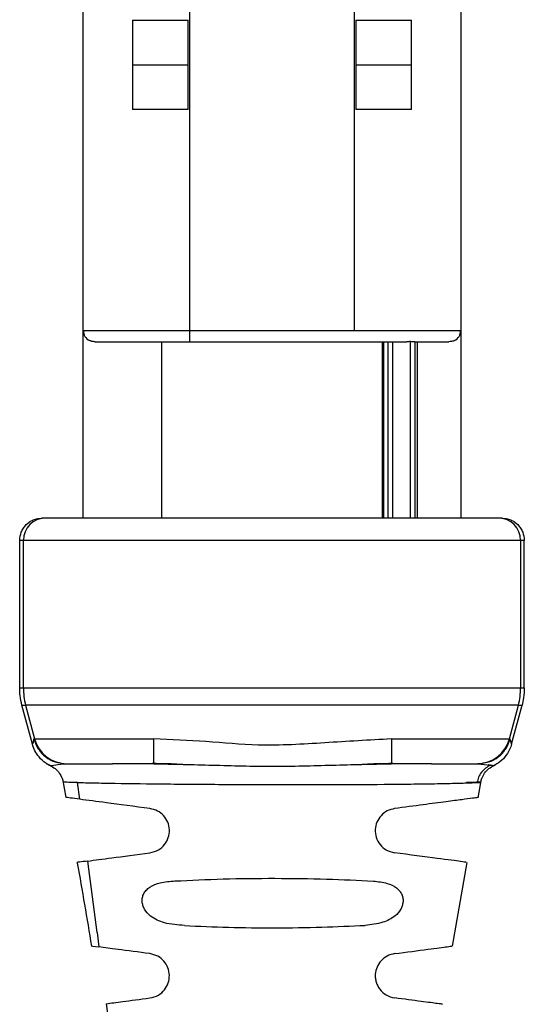
# Model space of a CAD drawing. Units: inches. Extents: x 19.5 to 35.9, y -0.1 to 10.5.
# Drawn here: x 30.2 to 30.2, y 3.4 to 3.5 of the extents above; entities that cross this region are included whole.
import ezdxf

# ---------------------------------------------------------------- set-up
doc = ezdxf.new("R2010")
doc.units = ezdxf.units.IN
doc.header["$LTSCALE"] = 0.25
doc.header["$MEASUREMENT"] = 0

msp = doc.modelspace()

# ---------------------------------------------------------------- linework, layer by layer
at = {"color": 7, "linetype": 'Continuous', "lineweight": 25}
for p, q in [((30.18412857687436, 3.46101931673528), (30.18412857687433, 3.486815083446527)), ((30.19799012543083, 3.486815083446527), (30.19799012543079, 3.46101931673528)), ((30.18802457424993, 3.479725992979374), (30.18802457424985, 3.467909080514809)), ((30.19409412805532, 3.467909080514809), (30.19409412805532, 3.479725992979431)), ((30.18593303881662, 3.479309999149979), (30.187983563751, 3.479309999149979)), ((30.18593303881662, 3.479309999149979), (30.18593303881662, 3.476029159254966)), ((30.187983563751, 3.476029159254966), (30.187983563751, 3.479309999149979)), ((30.19413513855415, 3.479309999149979), (30.19413513855415, 3.476029159254966)), ((30.19413513855415, 3.479309999149979), (30.19618566348853, 3.479309999149979)), ((30.19618566348853, 3.476029159254966), (30.19618566348853, 3.479309999149979)), ((30.18593303881662, 3.477669579202473), (30.187983563751, 3.477669579202473)), ((30.19413513855415, 3.477669579202473), (30.19618566348853, 3.477669579202473)), ((30.187983563751, 3.476029159254966), (30.18593303881662, 3.476029159254966)), ((30.19618566348853, 3.476029159254966), (30.19413513855415, 3.476029159254966)), ((30.18412857687436, 3.467909080514809), (30.19799012543079, 3.467909080514809)), ((30.18802457424985, 3.467909080514809), (30.18802457424971, 3.467498975527932)), ((30.18456301033924, 3.467498975527932), (30.1960106834107, 3.467498975527932)), ((30.1869993117825, 3.467498975527932), (30.1869993117825, 3.461019316735281)), ((30.19511939052266, 3.461019316735281), (30.19511939052266, 3.467498975527932)), ((30.19515818428533, 3.467498975527932), (30.19515818436767, 3.461019316735281)), ((30.19532444301609, 3.461019316735281), (30.19532444301609, 3.467498975527932)), ((30.19548848679689, 3.467498975527932), (30.19548848884817, 3.461019316735281)), ((30.1961446490236, 3.461019316735281), (30.19614465084939, 3.467505969161069)), ((30.19630869497889, 3.467501252422085), (30.19630869498253, 3.461019316735281)), ((30.19630869498252, 3.467498975527932), (30.19755569196591, 3.467498975527932)), ((30.19639958305075, 3.461019316735281), (30.19639958312699, 3.467498975527932)), ((30.19950701392792, 3.46101931673528), (30.18261168837723, 3.46101931673528)), ((30.18179097844915, 3.454781585020025), (30.18179097843411, 3.460199106761527)), ((30.20032772387095, 3.460199106761527), (30.18179097843412, 3.460199106761527)), ((30.18192529961904, 3.454781585020021), (30.18192529961904, 3.460199106761527)), ((30.20019340268611, 3.460199106761527), (30.20019340268611, 3.454781585020021)), ((30.200327723856, 3.454781585020025), (30.20032772387095, 3.460199106761527)), ((30.18179097844915, 3.454781585020025), (30.200327723856, 3.454781585020025)), ((30.18187487348713, 3.454144727133455), (30.18200909247488, 3.454144727133738)), ((30.18225776437648, 3.452716629380688), (30.18187487348714, 3.454144727133455)), ((30.18520414091503, 3.454144727133456), (30.18200909247488, 3.454144727133738)), ((30.18200909247488, 3.454144727133738), (30.18234003235153, 3.452908889861184)), ((30.19691456139013, 3.454144727133456), (30.18520414091503, 3.454144727133456)), ((30.20010960983013, 3.454144727133181), (30.19691456139013, 3.454144727133456)), ((30.19977866918947, 3.4529088870077), (30.20010960983013, 3.454144727133181)), ((30.19986093792875, 3.452716629381032), (30.20024382881803, 3.454144727133454)), ((30.20010960983013, 3.454144727133181), (30.20024382881802, 3.454144727133455)), ((30.18234003235153, 3.452908889861184), (30.18230712500581, 3.452908880873268)), ((30.18234003235153, 3.452908889861184), (30.18520414091503, 3.452908893041317)), ((30.18520414091503, 3.452908893041317), (30.18671268142394, 3.452908893041152)), ((30.19544342981261, 3.452908893033935), (30.19691456139013, 3.452908893039447)), ((30.19981058816826, 3.452908853457585), (30.19977866918947, 3.4529088870077)), ((30.18276495682549, 3.452009958010048), (30.18294686731399, 3.451917943893446)), ((30.18349484902236, 3.451997007023945), (30.18352771103323, 3.451997007024079)), ((30.18352770055796, 3.451997007023995), (30.18520414091503, 3.451997007023995)), ((30.18671259623261, 3.451997007023748), (30.18520414091524, 3.451997007024349)), ((30.18671268142433, 3.451997007025115), (30.18671268142433, 3.452028582772951)), ((30.19540602114403, 3.451997007023997), (30.1945645145193, 3.451976971786903)), ((30.19544343022632, 3.452028571662926), (30.19544343022632, 3.451997007023995)), ((30.19691456139013, 3.451997007023995), (30.19544342985228, 3.45199700702337)), ((30.19691456139013, 3.451997007023995), (30.19859100174719, 3.451997007023995)), ((30.19859099230691, 3.45199700702406), (30.19862288928394, 3.451997007022112)), ((30.19862288928394, 3.451997007024672), (30.19908563758308, 3.451939393361671)), ((30.19869380260048, 3.451989564171289), (30.19862389370477, 3.451997007024124)), ((30.19917255110205, 3.451917563686765), (30.19938421332717, 3.452030997823132)), ((30.18292490935467, 3.451929050686936), (30.18293807881556, 3.451922000262758)), ((30.19916454243548, 3.451925306092728), (30.19900627824459, 3.451956296441763)), ((30.19908563758308, 3.451939393361671), (30.19919284675151, 3.451919759938645)), ((30.18336159898129, 3.45143526550346), (30.18348237585698, 3.450752874360583)), ((30.1839971312001, 3.450690461413315), (30.18391727045745, 3.451305376449099)), ((30.1986360937112, 3.4507492115303), (30.19875546797293, 3.451435950581083)), ((30.1846330814366, 3.44579405042015), (30.18429182817887, 3.448421240919983)), ((30.19768734320639, 3.445291217389743), (30.19822265406343, 3.448370766234578)), ((30.1846331357228, 3.445794059335927), (30.18470171571373, 3.445265980348565)), ((30.18497269472866, 3.443179869896757), (30.18505506958324, 3.442545806904016))]:
    msp.add_line(p, q, dxfattribs=at)
at = {"color": 7, "linetype": 'Continuous', "lineweight": 25, "flags": 128}
msp.add_lwpolyline([(30.19691456139013, 3.452908893039447), (30.19970696492276, 3.452908893040914), (30.19977866918947, 3.4529088870077)], dxfattribs=at)
at = {"color": 7, "linetype": 'Continuous', "lineweight": 25}
for centre, radius, start, end in [((30.18453868186124, 3.467909080514809), 0.0004101049868766137, 179.9999999999365, 242.720732332361), ((30.19758002044392, 3.467909080514809), 0.0004101049868767344, 297.2792661469896, 1.29461297754291e-10), ((30.18274525984405, 3.460199356510313), 0.000819960263049971, 90.01746215561381, 180.0174515182914), ((30.19937344246106, 3.460199356510278), 0.0008199602630844108, 359.9825484841342, 89.9825378672056), ((30.18438733832597, 3.454781579758934), 0.002462038706931731, 179.9998775656587, 194.9910887618056), ((30.19773136397848, 3.454781579759024), 0.002462038707638982, 345.0089112270726, 0.0001224322772007928), ((30.18352794867733, 3.453226701983385), 0.001229694979302233, 194.9779877273295, 269.9896215799679), ((30.19859075362674, 3.453226701982854), 0.001229694979523408, 270.0105519588694, 345.0218746709852)]:
    msp.add_arc(centre, radius, start, end, dxfattribs=at)
for points, knots in [([(30.18456301033924, 3.467498975527932), (30.18451840251333, 3.467501477356698), (30.1844391642488, 3.46750592143272), (30.18437761769269, 3.467532827181162), (30.18435071927125, 3.467544586119542)], [0, 0, 0, 0, 0.5629581387206221, 1, 1, 1, 1]), ([(30.1977679830247, 3.467544586113635), (30.19773327317612, 3.46753009411207), (30.1976709411371, 3.467504069336859), (30.19759108145869, 3.467500539680736), (30.19755569196591, 3.467498975527932)], [0, 0, 0, 0, 0.5568540534104307, 1, 1, 1, 1]), ([(30.19614465084939, 3.467505969161069), (30.19612009899494, 3.467503732491505), (30.19607552873859, 3.467499672149096), (30.19603078136397, 3.467499191436464), (30.1960106834107, 3.467498975527932)], [0, 0, 0, 0, 0.5508573757077353, 0.9999999999999999, 0.9999999999999999, 0.9999999999999999, 0.9999999999999999]), ([(30.19614465085276, 3.467505969129841), (30.19616630884198, 3.467508259336403), (30.19619870220013, 3.46751168474587), (30.19623683645273, 3.467513300486075), (30.19626976316571, 3.467512789452662), (30.19630139100884, 3.467507883851614), (30.19630625396111, 3.467503468729336), (30.19630869497302, 3.467501252510567)], [0, 0, 0, 0, 0.252122772055768, 0.3770942521408088, 0.5019350645828453, 0.7499908747846312, 0.9999999999999999, 0.9999999999999999, 0.9999999999999999, 0.9999999999999999]), ([(30.18179097844721, 3.460199106761527), (30.18180221482916, 3.460303640375483), (30.18181933301753, 3.460462893247435), (30.18192229065713, 3.460653444214914), (30.18204847647433, 3.46080975516715), (30.18221785536671, 3.460929575646891), (30.18242038689595, 3.461005877040022), (30.18254507022482, 3.461014636543255), (30.18261168837723, 3.46101931673528)], [0, 0, 0, 0, 0.2424236142269409, 0.3693228936991809, 0.4996488084462154, 0.7095597686915027, 0.844818134273371, 1, 1, 1, 1]), ([(30.19950701392792, 3.461019316735281), (30.19957362395118, 3.46101463765977), (30.19969829641292, 3.461005879940825), (30.19990083025766, 3.460929585981581), (30.2000702163455, 3.460809765453296), (30.20019640688522, 3.4606534506498), (30.20029936727905, 3.460462901238024), (30.20031648653225, 3.460303644919605), (30.20032772385843, 3.460199106761527)], [0, 0, 0, 0, 0.1551630783344674, 0.2904151957834518, 0.5003511767056287, 0.6306692461773584, 0.7575659345303818, 1, 1, 1, 1]), ([(30.18187487348713, 3.454144727133455), (30.18184797844782, 3.454262201021295), (30.18179994522054, 3.454472003650174), (30.18179371861716, 3.454686979623256), (30.18179097844915, 3.454781585020025)], [0, 0, 0, 0, 0.5599257190773301, 1, 1, 1, 1]), ([(30.200327723856, 3.454781585020025), (30.20032327926231, 3.45466115813471), (30.20031534114431, 3.454446073721127), (30.20026568307517, 3.454236819030894), (30.20024382881802, 3.454144727133455)], [0, 0, 0, 0, 0.5599052172473217, 1, 1, 1, 1]), ([(30.18230712500582, 3.452908880873268), (30.18230010956854, 3.45286475722154), (30.18228760001585, 3.452786078284674), (30.18226686921253, 3.452737822855923), (30.18225776437648, 3.452716629380688)], [0, 0, 0, 0, 0.5608064049349846, 1, 1, 1, 1]), ([(30.18292587483726, 3.451919750986861), (30.18286656422358, 3.451951064759114), (30.18270831322085, 3.45203461533382), (30.18250821224771, 3.452221486128165), (30.18234269938835, 3.452463441846698), (30.18228568057923, 3.452633412389114), (30.18225776436765, 3.45271662937832)], [0, 0, 0, 0, 0.1874086703362597, 0.5000388322994921, 0.7552207429357436, 0.9999999999999999, 0.9999999999999999, 0.9999999999999999, 0.9999999999999999]), ([(30.18230712500573, 3.452908880873276), (30.18235412065838, 3.452782186394962), (30.18244811196369, 3.452528797438334), (30.18273517141473, 3.452238587052686), (30.18302512275514, 3.452062934348951), (30.18321958431369, 3.452039683366601), (30.18328068432102, 3.45203237788575)], [0, 0, 0, 0, 0.2891716973656544, 0.5783433947312744, 0.86751509209692, 0.9999999999999999, 0.9999999999999999, 0.9999999999999999, 0.9999999999999999]), ([(30.19544342981261, 3.452908893033935), (30.19462924367032, 3.452861736782472), (30.1930010207104, 3.452767432928174), (30.19072626328866, 3.452616629747692), (30.18863449451677, 3.452826127025137), (30.18735330210733, 3.452881303666339), (30.18671268142394, 3.452908893041152)], [0, 0, 0, 0, 0.2800002232339386, 0.5599490934233101, 0.7799661390265393, 1, 1, 1, 1]), ([(30.18671268142433, 3.452028582772951), (30.18671268142433, 3.452036583982886), (30.18671268142433, 3.452060076691485), (30.18671268142433, 3.452238197656686), (30.18671268142433, 3.452528937120385), (30.18671268142433, 3.452782241067562), (30.18671268142433, 3.452908893041152)], [0, 0, 0, 0, 0.1468766636062972, 0.4312511090708757, 0.7156255545354107, 1, 1, 1, 1]), ([(30.19544343022632, 3.452908893033935), (30.19544343022632, 3.452782237067837), (30.19544343022632, 3.452528925135645), (30.19544343022632, 3.45223817998252), (30.19544343022632, 3.452060057222121), (30.19544343022632, 3.452036571329961), (30.19544343022632, 3.452028571662926)], [0, 0, 0, 0, 0.284368279311427, 0.5687365586228913, 0.8531048379343137, 1, 1, 1, 1]), ([(30.19879231941475, 3.452024991367888), (30.19886864606625, 3.452033607268386), (30.19907857074377, 3.452057303973249), (30.19938276470366, 3.452237784684073), (30.19966954183431, 3.452528982942071), (30.19976357272368, 3.452782229952416), (30.19981058816837, 3.452908853457588)], [0, 0, 0, 0, 0.1599734548661402, 0.4399823032440703, 0.7199911516220218, 1, 1, 1, 1]), ([(30.1998609379195, 3.452716629383512), (30.19983894419258, 3.452648735519918), (30.19978377090158, 3.452478417505688), (30.19962175331272, 3.452231242982134), (30.19940913836094, 3.452033737407619), (30.19925092173866, 3.451950367038301), (30.19919284480993, 3.451919764090725)], [0, 0, 0, 0, 0.1993741730196841, 0.5001484882314474, 0.8165183897362743, 1, 1, 1, 1]), ([(30.19986093792875, 3.452716629381032), (30.1998512243193, 3.452751269103698), (30.19983385976713, 3.452813192868917), (30.19981770574361, 3.452879595843965), (30.19981058816826, 3.452908853457585)], [0, 0, 0, 0, 0.5593930301750544, 1, 1, 1, 1]), ([(30.1829258767882, 3.451919755158319), (30.18296521184318, 3.45193099219544), (30.18303855472735, 3.451951944415092), (30.18335029871657, 3.45198273155796), (30.18349484902236, 3.451997007024593)], [0, 0, 0, 0, 0.5363172641607289, 1, 1, 1, 1]), ([(30.18666331630233, 3.452012523693248), (30.18684627258738, 3.452010891723549), (30.1872179840832, 3.452007576057743), (30.18758928584826, 3.451988462968783), (30.18777783299761, 3.45197875733639)], [0, 0, 0, 0, 0.4921996955066363, 1, 1, 1, 1]), ([(30.18671259623261, 3.451997007024242), (30.18743022615865, 3.451981104043516), (30.18886993281923, 3.451949199538916), (30.19107635349083, 3.451879063033334), (30.1932845859489, 3.451948770152014), (30.19472420623088, 3.451980936803402), (30.19544342985228, 3.451997007023995)], [0, 0, 0, 0, 0.2492268656158836, 0.4999980705985534, 0.7502027424364026, 1, 1, 1, 1]), ([(30.18671268142433, 3.45201112502279), (30.18686715948079, 3.452009674593128), (30.18721054598607, 3.452006450459006), (30.18755357010989, 3.451988516769508), (30.18774227920049, 3.451978650844633)], [0, 0, 0, 0, 0.449866416112153, 1, 1, 1, 1]), ([(30.19437425968579, 3.45197845505579), (30.19456370427659, 3.451988251356492), (30.19493630361326, 3.452007518705996), (30.19530932618942, 3.452010854653154), (30.19549268898268, 3.452012494469691)], [0, 0, 0, 0, 0.5084404940073881, 1, 1, 1, 1]), ([(30.18284585981737, 3.451952209502362), (30.18291490824142, 3.451922068566664), (30.18305385472067, 3.451861415815299), (30.18321876004246, 3.451703571662644), (30.18333864043842, 3.451515883839306), (30.18337204385388, 3.451375373593906), (30.18338824803984, 3.451307211278256)], [0, 0, 0, 0, 0.2543948556976759, 0.5119200042798172, 0.7632296304345405, 1, 1, 1, 1]), ([(30.19908566949996, 3.451939314784128), (30.19902259224514, 3.451907511410742), (30.19889594165898, 3.451843654543601), (30.19874741578632, 3.451687564349659), (30.19863969334383, 3.451505608430373), (30.19860946057484, 3.451370728583785), (30.19859478311006, 3.451305246847793)], [0, 0, 0, 0, 0.2553391227580041, 0.5126863820565642, 0.7634180162346795, 1, 1, 1, 1]), ([(30.19873083568939, 3.451307214498305), (30.19874696630084, 3.451375148695834), (30.19878021503022, 3.451515175982119), (30.19889944908165, 3.45170241643583), (30.19906352395829, 3.45186012874847), (30.19920184575706, 3.45192102226351), (30.19927060637027, 3.451951292802726)], [0, 0, 0, 0, 0.2367281360353201, 0.4879486279605776, 0.7454561273312289, 1, 1, 1, 1]), ([(30.18391712596128, 3.451305350344893), (30.18380112647465, 3.451307832168087), (30.18357091496365, 3.451312757571503), (30.18338764925435, 3.451315689313952), (30.18339396335915, 3.451313360211247), (30.18339711837734, 3.45131219641026)], [0, 0, 0, 0, 0.3369370378807575, 0.6686821369528102, 1, 1, 1, 1]), ([(30.18391712596128, 3.451305350344893), (30.18410821023491, 3.45130131538792), (30.18449340374886, 3.451293181598435), (30.18555956653698, 3.45127380925824), (30.18718008984411, 3.451252218530163), (30.18936359129084, 3.45123504661182), (30.19163632219674, 3.451227468828702), (30.1938773993819, 3.451230274541724), (30.19562337171014, 3.451242644054617), (30.19684272103921, 3.451259293505164), (30.19762189228031, 3.451274441071914), (30.19824994148226, 3.451291449275972), (30.19848079920541, 3.451300686200372), (30.19859478326334, 3.451305246854058)], [0, 0, 0, 0, 0.06018854978723891, 0.1213299166506818, 0.2465446082020115, 0.3744360128318998, 0.5032251760945268, 0.6309206347552038, 0.7576133947318858, 0.8200972065999644, 0.8812358585477714, 0.9413612046670969, 1, 1, 1, 1]), ([(30.1986977695555, 3.45131459300631), (30.19865041816363, 3.451314065764339), (30.19855487039013, 3.451313001871717), (30.19832001851282, 3.451307920732407), (30.19820155410189, 3.45130535769488)], [0, 0, 0, 0, 0.4955781819126368, 1, 1, 1, 1]), ([(30.19859478326327, 3.451305246854625), (30.19865538366779, 3.451308124178417), (30.19874279536284, 3.451312274509622), (30.19871918963856, 3.451313053684363), (30.19871194918943, 3.451313292676185)], [0, 0, 0, 0, 0.6932757049813456, 1, 1, 1, 1]), ([(30.18399713835714, 3.450690462876244), (30.18387394666001, 3.450706745580704), (30.18363387733738, 3.450738476435313), (30.18348190981643, 3.450758562547356), (30.18349720166182, 3.450756541367316), (30.18350060761919, 3.450756091189272)], [0, 0, 0, 0, 0.4503259813525448, 0.877570938851227, 1, 1, 1, 1]), ([(30.1865764846944, 3.450349541084511), (30.18600698337128, 3.450424814190982), (30.18496498452135, 3.450562539051645), (30.18429909016498, 3.450650552783574), (30.18399713835714, 3.450690462876244)], [0, 0, 0, 0, 0.5465469785792347, 1, 1, 1, 1]), ([(30.19861595964604, 3.450752698196609), (30.1986196928184, 3.450753191623874), (30.19862613717971, 3.450754043399059), (30.19853798806183, 3.450742392402534), (30.19837848046846, 3.450721309691098), (30.19804820751984, 3.450677656287995), (30.19743914429327, 3.450597154137708), (30.19661313892273, 3.450487977937972), (30.19592255504247, 3.450396700899911), (30.19556503794943, 3.450349446536983)], [0, 0, 0, 0, 0.09669664088358154, 0.1669218649861348, 0.238563059976868, 0.4025619427352233, 0.5748281569745722, 0.7798874174333524, 1, 1, 1, 1]), ([(30.18657634043629, 3.448723194235773), (30.18668466772556, 3.448750259311338), (30.18688283603214, 3.448799770752349), (30.18711981378933, 3.449009223226578), (30.18726475811222, 3.449271134519353), (30.18730636094955, 3.449568226882524), (30.18724286209335, 3.449857062027887), (30.18708602450446, 3.450100895700402), (30.18685384701788, 3.45028428712991), (30.1866720916328, 3.45032704794339), (30.18657648461872, 3.450349540997418)], [0, 0, 0, 0, 0.1529829529690673, 0.2798590542624106, 0.4044012236585419, 0.5224631403825353, 0.6370137698328854, 0.7526056668087171, 0.8698655696707643, 1, 1, 1, 1]), ([(30.19556503804883, 3.450349446381757), (30.19547086879158, 3.450327327505753), (30.19528861711713, 3.450284519456639), (30.1950564961994, 3.45010124896982), (30.19490206263027, 3.449860422858912), (30.19483697801308, 3.449577383584307), (30.19487392627431, 3.449281685958583), (30.19501756847466, 3.449014551546265), (30.19525604714815, 3.448801092365459), (30.19545622205566, 3.448750661254384), (30.19556452326345, 3.448723376364843)], [0, 0, 0, 0, 0.128565584118256, 0.2488210448869881, 0.3627954407689602, 0.4728658560354267, 0.5917925127259995, 0.7170277888914721, 0.846902728130234, 1, 1, 1, 1]), ([(30.18429184626121, 3.448421243968213), (30.18455856981227, 3.448456497811256), (30.18512146165033, 3.448530897317523), (30.18607475860172, 3.448656898118588), (30.18657634044392, 3.448723194054838)], [0, 0, 0, 0, 0.4738451209137421, 1, 1, 1, 1]), ([(30.19818815474417, 3.44837660057271), (30.19815311440616, 3.448381231984416), (30.19807382632926, 3.448391711784219), (30.19714169047394, 3.448514915644572), (30.19611796309167, 3.448650225497447), (30.1955645231934, 3.448723375705701)], [0, 0, 0, 0, 0.266751778508295, 0.6035967894007273, 1, 1, 1, 1]), ([(30.18429184626121, 3.448421243968213), (30.18406663552972, 3.44839147702882), (30.18382409606759, 3.448359419686693), (30.18391963601403, 3.448372047556496), (30.18392646206197, 3.448372949780623)], [0, 0, 0, 0, 0.9285529435288061, 1, 1, 1, 1]), ([(30.18390427990125, 3.448369110239133), (30.1839055801781, 3.448361764622976), (30.18408672242849, 3.447338442984107), (30.18425811798138, 3.446313866385913), (30.18442828322123, 3.445296644412237)], [0, 0, 0, 0, 0.0071782085690166, 1, 1, 1, 1]), ([(30.18784675699948, 3.446052508371081), (30.18759558312344, 3.44607054348208), (30.18715223077237, 3.446102377640114), (30.18665184365971, 3.446322293246337), (30.18640338984838, 3.446586878702393), (30.18631535916019, 3.446782415497282), (30.18628552984451, 3.446930220205073), (30.18629362877988, 3.44708188264276), (30.18634518755273, 3.447228017599326), (30.18643808553951, 3.447357969066666), (30.18662815728215, 3.447515678534995), (30.18698006807198, 3.447650482380301), (30.18730826811252, 3.447674604012735), (30.18749256865052, 3.447688149501114)], [0, 0, 0, 0, 0.2125309254750551, 0.3751428570893132, 0.4665236149545884, 0.5057653514426999, 0.5425026227613021, 0.5821337607879937, 0.6231467033426153, 0.6680309321456872, 0.7187085899518798, 0.8420409756156602, 1, 1, 1, 1]), ([(30.18749256865052, 3.447689145683436), (30.18807778147582, 3.447717530513313), (30.18926232514027, 3.447774984945178), (30.19116773021566, 3.447792754256972), (30.19305612613023, 3.447771110218647), (30.19421864745952, 3.447711835184351), (30.19478623382951, 3.447682894896807)], [0, 0, 0, 0, 0.2485520537538158, 0.5031003215107142, 0.757395002001725, 1, 1, 1, 1]), ([(30.19478623382951, 3.447682864221442), (30.194956229716, 3.447664653800252), (30.19525942956838, 3.447632174208354), (30.19558069275663, 3.447488204001306), (30.19575089720977, 3.447327526007197), (30.19583235251686, 3.447196860865737), (30.19587460240205, 3.44705196545003), (30.19587613364423, 3.446905609684909), (30.19584422749333, 3.446766401447193), (30.19576120024538, 3.446585845833149), (30.19553858751929, 3.446341082447479), (30.19509719609654, 3.446125889074531), (30.19470580788704, 3.446083055815069), (30.1944858310695, 3.446058981701767)], [0, 0, 0, 0, 0.1598848432339562, 0.285166081782769, 0.3370348328896627, 0.3833829329979951, 0.4262332040626376, 0.4681183464702308, 0.5054508688271079, 0.5452411882826751, 0.6368080058388312, 0.7958706545288466, 1, 1, 1, 1]), ([(30.18784675699948, 3.446050982226931), (30.18837921265517, 3.446027054069584), (30.18945142171536, 3.445978869799537), (30.1911709806324, 3.445963402196582), (30.19288632581014, 3.445982389577973), (30.19396002348751, 3.446033759840087), (30.1944858310695, 3.446058916710478)], [0, 0, 0, 0, 0.2472611643680889, 0.4979112491974361, 0.7541188012512974, 1, 1, 1, 1]), ([(30.18444666739286, 3.44529968212349), (30.18444047686249, 3.445300500348897), (30.18435445254969, 3.445311870502035), (30.18453455004638, 3.445288066346552), (30.18470168726489, 3.445265975199202)], [0, 0, 0, 0, 0.07196256700686078, 1, 1, 1, 1]), ([(30.18657591812378, 3.445018251140863), (30.18615396686797, 3.445074022006557), (30.18535141047413, 3.445180098867892), (30.18491069337697, 3.445238350084582), (30.18470168726489, 3.445265975199202)], [0, 0, 0, 0, 0.5257590108916771, 1, 1, 1, 1]), ([(30.19556589024083, 3.44501819435811), (30.19599833019459, 3.445075351553993), (30.19681487114946, 3.445183276806737), (30.19755926186464, 3.445281665694147), (30.19763096858702, 3.445291143438147), (30.1976628787461, 3.445295361122469)], [0, 0, 0, 0, 0.3845532866863579, 0.7261204825940134, 1, 1, 1, 1]), ([(30.18657598105264, 3.443391782030009), (30.18668221700131, 3.443417750348501), (30.18687759854549, 3.443465509419043), (30.18711584617746, 3.443672898676237), (30.18726065821066, 3.443932052237712), (30.18730604620784, 3.444221384076751), (30.18724943470756, 3.444507987326717), (30.18709639052049, 3.44475921205723), (30.18685916155198, 3.44495171186109), (30.18667408201916, 3.444995190321284), (30.1865759179528, 3.445018250799047)], [0, 0, 0, 0, 0.1584249097564226, 0.2913637416809252, 0.4090121669303109, 0.5200374195205117, 0.6290152449848336, 0.7398971488014003, 0.8620444240706236, 1, 1, 1, 1]), ([(30.19556589024689, 3.445018194289346), (30.19547174801918, 3.444996415511549), (30.19529313758549, 3.444955095935399), (30.19506102222347, 3.444774316708211), (30.19490532336026, 3.444536164241211), (30.19484936650416, 3.4443035834978), (30.19485352615423, 3.444114108835252), (30.19489290030109, 3.443918799139988), (30.19501377549153, 3.443685974901348), (30.19525773462682, 3.443467730398113), (30.19545794130627, 3.443418395268037), (30.19556557684046, 3.44339187161211)], [0, 0, 0, 0, 0.1323843077357256, 0.2511648512077575, 0.359511059826161, 0.4655713973992801, 0.522393805411623, 0.5803066769468481, 0.7008636911046151, 0.8391777112943833, 1, 1, 1, 1]), ([(30.18497266248051, 3.443179865148822), (30.18514775077419, 3.443203007219327), (30.18550370595973, 3.443250055139135), (30.18621470855491, 3.443344030994635), (30.18657598108224, 3.44339178172727)], [0, 0, 0, 0, 0.4918829695079549, 1, 1, 1, 1]), ([(30.19732142321061, 3.443159794871378), (30.19727928166639, 3.4431653648759), (30.19719107604923, 3.443177023340143), (30.19656944962552, 3.443259186014887), (30.19590879507758, 3.443346507181861), (30.19556557684043, 3.443391871611861)], [0, 0, 0, 0, 0.3053492187108599, 0.6391202976846454, 1, 1, 1, 1])]:
    msp.add_open_spline(points, degree=3, knots=knots, dxfattribs=at)

doc.saveas('drawing.dxf')
